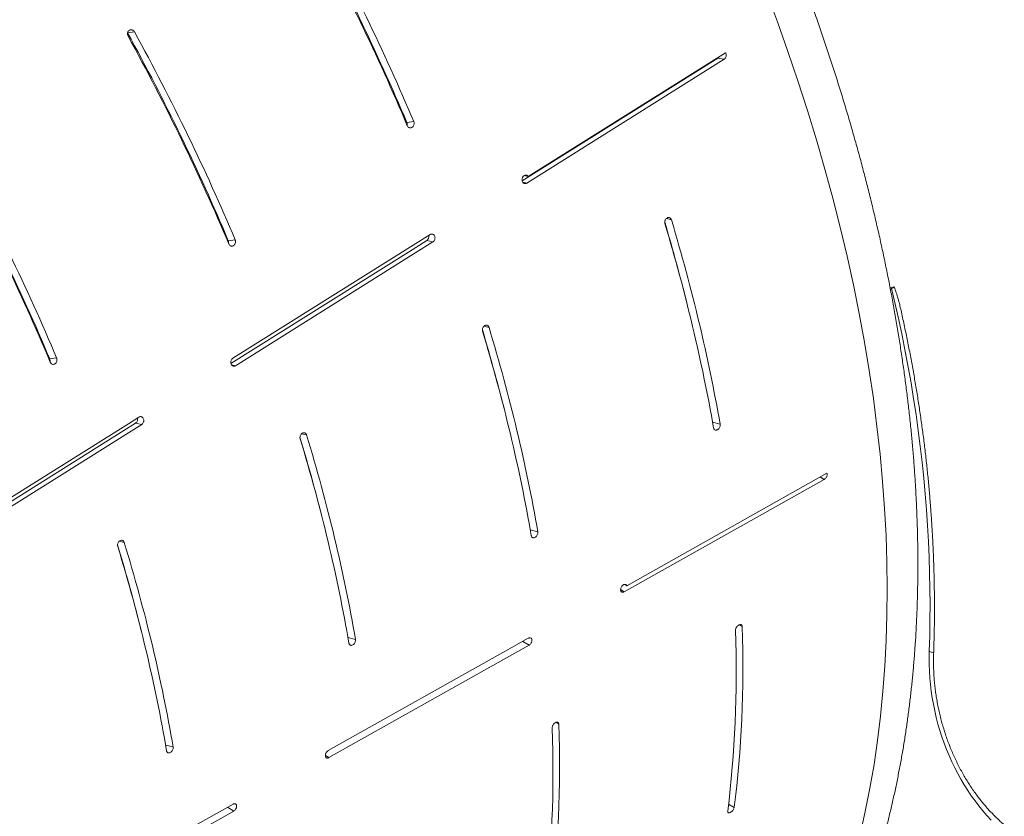
# Model space of a CAD drawing. Units: inches. Extents: x -1211 to 855, y 73 to 690.
# Drawn here: x -1082 to -1025, y 388 to 435 of the extents above; entities that cross this region are included whole.
import ezdxf

# ---------------------------------------------------------------- set-up
doc = ezdxf.new("R2010")
doc.units = ezdxf.units.IN
doc.header["$MEASUREMENT"] = 0

msp = doc.modelspace()

# ---------------------------------------------------------------- linework, layer by layer
at = {"color": 7, "linetype": 'Continuous', "lineweight": 15}
for p, q in [((-1076.015, 433.8), (-1075.61, 433.859)), ((-1040.906, 432.631), (-1052.492, 425.364)), ((-1052.848, 425.113), (-1041.353, 432.322)), ((-1052.575, 424.979), (-1040.989, 432.246)), ((-1041.353, 432.322), (-1040.989, 432.246)), ((-1059.62, 428.537), (-1059.215, 428.595)), ((-1052.813, 425.029), (-1052.575, 424.979)), ((-1052.732, 425.414), (-1052.492, 425.364)), ((-1044.379, 422.895), (-1044.084, 422.823)), ((-1070.102, 421.593), (-1069.698, 421.651)), ((-1058.452, 421.598), (-1058.087, 421.521)), ((-1031.004, 418.88), (-1031.243, 418.821)), ((-1031.156, 418.78), (-1031.227, 418.738)), ((-1055.09, 416.578), (-1054.792, 416.504)), ((-1080.585, 414.649), (-1080.18, 414.707)), ((-1069.91, 414.304), (-1069.673, 414.254)), ((-1075.55, 410.873), (-1075.186, 410.797)), ((-1041.665, 410.928), (-1041.223, 410.819)), ((-1065.799, 410.26), (-1065.5, 410.186)), ((-1046.854, 400.977), (-1035.108, 407.576)), ((-1034.951, 407.933), (-1046.698, 401.334)), ((-1035.339, 407.714), (-1035.108, 407.576)), ((-1052.37, 404.609), (-1051.929, 404.5)), ((-1076.505, 403.942), (-1076.208, 403.868)), ((-1046.823, 401.409), (-1046.698, 401.334)), ((-1047.064, 401.103), (-1046.854, 400.977)), ((-1040.107, 399.036), (-1039.928, 398.933)), ((-1063.075, 398.29), (-1062.634, 398.182)), ((-1052.817, 398.061), (-1052.443, 397.837)), ((-1050.876, 393.303), (-1050.694, 393.198)), ((-1073.78, 391.972), (-1073.34, 391.863)), ((-1064.401, 391.365), (-1064.19, 391.238)), ((-1040.732, 388.5), (-1040.397, 388.308)), ((-1070.152, 388.322), (-1069.779, 388.098))]:
    msp.add_line(p, q, dxfattribs=at)
at = {"color": 7, "linetype": 'Continuous', "lineweight": 15, "flags": 128}
for points in [[(-1033.006, 386.717), (-1032.702, 388.065), (-1032.43, 389.435), (-1032.19, 390.829), (-1031.983, 392.244), (-1031.807, 393.681), (-1031.664, 395.138), (-1031.553, 396.615), (-1031.474, 398.111), (-1031.428, 399.626), (-1031.415, 401.159), (-1031.434, 402.709), (-1031.485, 404.276), (-1031.569, 405.858), (-1031.685, 407.455), (-1031.834, 409.067), (-1032.015, 410.692), (-1032.228, 412.33), (-1032.473, 413.98), (-1032.75, 415.642), (-1033.059, 417.314), (-1033.4, 418.995), (-1033.772, 420.686), (-1034.176, 422.385), (-1034.611, 424.092), (-1035.077, 425.805), (-1035.573, 427.524), (-1036.101, 429.248), (-1036.658, 430.977), (-1037.246, 432.709), (-1037.864, 434.444), (-1038.511, 436.181)], [(-1069.948, 414.387), (-1059.517, 420.93), (-1058.452, 421.598)], [(-1058.247, 421.959), (-1059.248, 421.331), (-1069.833, 414.692)], [(-1069.673, 414.254), (-1059.088, 420.894), (-1058.087, 421.521)], [(-1028.948, 397.481), (-1028.921, 398.397), (-1028.905, 399.315), (-1028.9, 400.236), (-1028.907, 401.159), (-1028.925, 402.083), (-1028.954, 403.01), (-1028.995, 403.937), (-1029.046, 404.866), (-1029.109, 405.796), (-1029.183, 406.726), (-1029.269, 407.657), (-1029.365, 408.588), (-1029.473, 409.519), (-1029.592, 410.45), (-1029.722, 411.381), (-1029.863, 412.31), (-1030.015, 413.239), (-1030.178, 414.167), (-1030.351, 415.093), (-1030.536, 416.018), (-1030.732, 416.941), (-1030.938, 417.861), (-1031.156, 418.78)], [(-1075.345, 411.234), (-1075.959, 410.849), (-1086.931, 403.967)], [(-1087.046, 403.663), (-1076.229, 410.448), (-1075.55, 410.873)], [(-1086.772, 403.53), (-1075.8, 410.412), (-1075.186, 410.797)], [(-1052.488, 398.246), (-1053.502, 397.676), (-1064.234, 391.647)], [(-1064.19, 391.238), (-1053.458, 397.267), (-1052.443, 397.837)], [(-1025.311, 387.571), (-1025.558, 387.836), (-1025.798, 388.112), (-1026.032, 388.398), (-1026.259, 388.693), (-1026.478, 388.998), (-1026.69, 389.311), (-1026.893, 389.633), (-1027.089, 389.963), (-1027.275, 390.3), (-1027.454, 390.645), (-1027.623, 390.996), (-1027.782, 391.353), (-1027.933, 391.715), (-1028.074, 392.083), (-1028.204, 392.455), (-1028.325, 392.832), (-1028.436, 393.212), (-1028.536, 393.595), (-1028.626, 393.981), (-1028.705, 394.369), (-1028.774, 394.758), (-1028.832, 395.148), (-1028.878, 395.539), (-1028.914, 395.93), (-1028.939, 396.32), (-1028.953, 396.709), (-1028.956, 397.096), (-1028.948, 397.481)], [(-1028.948, 397.481), (-1028.872, 397.46), (-1028.808, 397.437), (-1028.756, 397.412), (-1028.719, 397.386), (-1028.696, 397.36), (-1028.688, 397.334), (-1028.688, 397.332)], [(-1069.823, 388.507), (-1070.446, 388.158), (-1081.569, 381.908)], [(-1081.525, 381.5), (-1070.401, 387.749), (-1069.779, 388.098)]]:
    msp.add_lwpolyline(points, dxfattribs=at)
at = {"color": 7, "linetype": 'Continuous', "lineweight": 15}
for centre, major_axis, ratio, start_param, end_param in [((-1118.515, 426.659), (-52.66, 70.581), 0.594058, 4.319512, 4.478661), ((-1118.837, 426.418), (-52.99, 71.023), 0.594058, 4.320022, 4.478177), ((-1118.515, 426.659), (-53.039, 71.088), 0.594058, 4.320086, 4.478095), ((-1127.532, 419.904), (-51.297, 68.753), 0.594058, 4.317646, 4.481035), ((-1127.854, 419.663), (-51.626, 69.195), 0.594058, 4.318181, 4.480523), ((-1127.532, 419.904), (-51.675, 69.261), 0.594058, 4.318248, 4.480437), ((-1136.548, 413.149), (-49.933, 66.925), 0.594058, 4.315678, 4.483539), ((-1136.87, 412.908), (-50.263, 67.368), 0.594058, 4.31624, 4.482996), ((-1136.548, 413.149), (-50.311, 67.433), 0.594058, 4.316311, 4.482906), ((-1109.494, 433.414), (-54.045, 72.393), 0.594425, 4.093853, 4.158767), ((-1109.816, 433.173), (-54.375, 72.835), 0.594425, 4.00744, 4.16162), ((-1109.494, 433.414), (-54.424, 72.901), 0.594425, 4.007501, 4.161542), ((-1118.51, 426.659), (-52.68, 70.566), 0.594425, 4.09415, 4.160994), ((-1118.832, 426.418), (-53.011, 71.008), 0.594425, 4.005692, 4.163847), ((-1118.51, 426.659), (-53.059, 71.073), 0.594425, 4.005756, 4.163766), ((-1127.527, 419.904), (-51.316, 68.738), 0.594425, 4.094472, 4.163309), ((-1127.849, 419.663), (-51.646, 69.181), 0.594425, 4.003851, 4.166193), ((-1127.527, 419.904), (-51.695, 69.246), 0.594425, 4.003919, 4.166107), ((-1136.544, 413.149), (-49.952, 66.911), 0.594425, 4.094815, 4.165667), ((-1136.866, 412.907), (-50.282, 67.353), 0.594425, 4.00191, 4.168667), ((-1136.544, 413.149), (-50.331, 67.418), 0.594425, 4.001981, 4.168576), ((-1109.488, 433.412), (-54.456, 72.876), 0.594717, 3.693075, 3.847116), ((-1109.81, 433.17), (-54.408, 72.811), 0.594717, 3.693014, 3.847194), ((-1118.505, 426.657), (-53.091, 71.049), 0.594717, 3.69133, 3.84934), ((-1118.827, 426.415), (-53.042, 70.984), 0.594717, 3.691266, 3.849421)]:
    msp.add_ellipse(centre, major_axis=major_axis, ratio=ratio, start_param=start_param, end_param=end_param, dxfattribs=at)
for points, knots in [([(-1030.093, 411.208), (-1030.111, 411.364), (-1030.16, 411.817), (-1030.25, 412.569), (-1030.365, 413.464), (-1030.49, 414.363), (-1030.624, 415.265), (-1030.768, 416.17), (-1030.922, 417.078), (-1031.084, 417.989), (-1031.257, 418.903), (-1031.438, 419.82), (-1031.629, 420.739), (-1031.83, 421.661), (-1032.04, 422.585), (-1032.258, 423.511), (-1032.487, 424.439), (-1032.724, 425.369), (-1032.971, 426.301), (-1033.226, 427.235), (-1033.491, 428.17), (-1033.765, 429.107), (-1034.048, 430.045), (-1034.34, 430.984), (-1034.641, 431.924), (-1034.95, 432.866), (-1035.269, 433.808), (-1035.596, 434.751), (-1035.932, 435.694), (-1036.277, 436.638), (-1036.631, 437.582), (-1036.993, 438.526), (-1037.363, 439.471), (-1037.743, 440.415), (-1038.13, 441.36), (-1038.526, 442.304), (-1038.931, 443.247), (-1039.343, 444.19), (-1039.764, 445.133), (-1040.193, 446.075), (-1040.631, 447.015), (-1041.076, 447.955), (-1041.529, 448.894), (-1041.99, 449.831), (-1042.46, 450.767), (-1042.937, 451.701), (-1043.421, 452.634), (-1043.914, 453.565), (-1044.414, 454.494), (-1044.921, 455.422), (-1045.436, 456.347), (-1045.959, 457.269), (-1046.488, 458.19), (-1047.026, 459.108), (-1047.57, 460.023), (-1048.121, 460.936), (-1048.68, 461.845), (-1049.245, 462.752), (-1049.818, 463.656), (-1050.397, 464.556), (-1050.983, 465.453), (-1051.575, 466.347), (-1052.175, 467.237), (-1052.78, 468.123), (-1053.392, 469.006), (-1054.011, 469.885), (-1054.636, 470.759), (-1055.267, 471.63), (-1055.904, 472.496), (-1056.547, 473.358), (-1057.196, 474.216), (-1057.851, 475.068), (-1058.512, 475.917), (-1059.178, 476.76), (-1059.85, 477.598), (-1060.528, 478.431), (-1061.21, 479.26), (-1061.899, 480.082), (-1062.592, 480.9), (-1063.291, 481.712), (-1063.994, 482.518), (-1064.703, 483.319), (-1065.416, 484.114), (-1066.134, 484.903), (-1066.857, 485.686), (-1067.585, 486.462), (-1068.317, 487.233), (-1069.053, 487.997), (-1069.794, 488.755), (-1070.539, 489.506), (-1071.288, 490.251), (-1072.04, 490.989), (-1072.797, 491.72), (-1073.558, 492.444), (-1074.322, 493.162), (-1075.09, 493.872), (-1075.862, 494.574), (-1076.637, 495.27), (-1077.415, 495.958), (-1078.196, 496.639), (-1078.981, 497.312), (-1079.768, 497.977), (-1080.558, 498.635), (-1081.352, 499.284), (-1082.147, 499.926), (-1082.946, 500.56), (-1083.747, 501.186), (-1084.55, 501.803), (-1085.356, 502.412), (-1086.115, 502.978), (-1086.607, 503.337), (-1086.829, 503.498)], [0, 0, 0, 0, 0.004878, 0.014123, 0.023368, 0.032612, 0.041856, 0.051099, 0.060343, 0.069586, 0.078828, 0.088071, 0.097313, 0.106554, 0.115795, 0.125035, 0.134275, 0.143515, 0.152754, 0.161992, 0.17123, 0.180468, 0.189705, 0.198941, 0.208177, 0.217412, 0.226647, 0.235881, 0.245115, 0.254348, 0.263581, 0.272813, 0.282045, 0.291276, 0.300507, 0.309738, 0.318968, 0.328197, 0.337426, 0.346655, 0.355883, 0.365111, 0.374338, 0.383565, 0.392792, 0.402018, 0.411244, 0.42047, 0.429695, 0.43892, 0.448145, 0.457369, 0.466593, 0.475817, 0.485041, 0.494265, 0.503488, 0.512711, 0.521934, 0.531157, 0.54038, 0.549602, 0.558825, 0.568047, 0.577269, 0.586491, 0.595713, 0.604935, 0.614157, 0.623379, 0.632601, 0.641824, 0.651046, 0.660268, 0.66949, 0.678712, 0.687934, 0.697157, 0.706379, 0.715602, 0.724825, 0.734048, 0.743271, 0.752494, 0.761718, 0.770941, 0.780165, 0.78939, 0.798614, 0.807839, 0.817064, 0.826289, 0.835515, 0.844741, 0.853967, 0.863194, 0.872421, 0.881648, 0.890876, 0.900104, 0.909333, 0.918562, 0.927791, 0.937021, 0.946252, 0.955483, 0.964714, 0.973946, 0.983178, 0.992411, 1, 1, 1, 1]), ([(-1075.61, 433.859), (-1075.614, 433.865), (-1075.632, 433.896), (-1075.674, 433.941), (-1075.743, 433.978), (-1075.819, 433.988), (-1075.893, 433.969), (-1075.956, 433.923), (-1076.001, 433.855), (-1076.022, 433.773), (-1076.017, 433.689), (-1075.998, 433.635), (-1075.985, 433.611), (-1075.984, 433.611)], [0, 0, 0, 0, 0.030547, 0.135998, 0.242978, 0.35168, 0.46154, 0.571442, 0.680231, 0.787291, 0.892819, 0.997652, 1, 1, 1, 1]), ([(-1040.989, 432.246), (-1040.976, 432.255), (-1040.943, 432.279), (-1040.9, 432.337), (-1040.87, 432.416), (-1040.862, 432.5), (-1040.875, 432.575), (-1040.897, 432.614), (-1040.906, 432.631)], [0, 0, 0, 0, 0.1162803, 0.3021648, 0.4880549, 0.6739399, 0.8598316, 1, 1, 1, 1]), ([(-1041.353, 432.322), (-1041.34, 432.331), (-1041.314, 432.35), (-1041.294, 432.379), (-1041.284, 432.394)], [0, 0, 0, 0, 0.485989, 1, 1, 1, 1]), ([(-1059.605, 428.382), (-1059.602, 428.394), (-1059.594, 428.435), (-1059.602, 428.489), (-1059.616, 428.526), (-1059.62, 428.537)], [0, 0, 0, 0, 0.232382, 0.768483, 1, 1, 1, 1]), ([(-1059.59, 428.347), (-1059.585, 428.338), (-1059.57, 428.305), (-1059.531, 428.258), (-1059.468, 428.223), (-1059.399, 428.215), (-1059.329, 428.235), (-1059.275, 428.276), (-1059.232, 428.332), (-1059.201, 428.401), (-1059.19, 428.488), (-1059.199, 428.554), (-1059.212, 428.587), (-1059.215, 428.595)], [0, 0, 0, 0, 0.040713, 0.146736, 0.2517, 0.356618, 0.462515, 0.570033, 0.638366, 0.747996, 0.857653, 0.966489, 1, 1, 1, 1]), ([(-1052.492, 425.364), (-1052.501, 425.375), (-1052.524, 425.405), (-1052.574, 425.438), (-1052.642, 425.45), (-1052.711, 425.434), (-1052.774, 425.39), (-1052.823, 425.325), (-1052.853, 425.246), (-1052.861, 425.161), (-1052.846, 425.08), (-1052.809, 425.013), (-1052.754, 424.966), (-1052.689, 424.946), (-1052.626, 424.952), (-1052.59, 424.971), (-1052.575, 424.979)], [0, 0, 0, 0, 0.042537, 0.117999, 0.193463, 0.268929, 0.34439, 0.419856, 0.49532, 0.570782, 0.646248, 0.721711, 0.797172, 0.872634, 0.9481, 1, 1, 1, 1]), ([(-1044.084, 422.823), (-1044.092, 422.843), (-1044.109, 422.886), (-1044.157, 422.933), (-1044.218, 422.958), (-1044.288, 422.955), (-1044.356, 422.923), (-1044.415, 422.867), (-1044.457, 422.793), (-1044.479, 422.71), (-1044.478, 422.643), (-1044.469, 422.608), (-1044.466, 422.597)], [0, 0, 0, 0, 0.092279, 0.198466, 0.306343, 0.415704, 0.525664, 0.635047, 0.74294, 0.849148, 0.954224, 1, 1, 1, 1]), ([(-1070.087, 421.438), (-1070.084, 421.456), (-1070.077, 421.502), (-1070.088, 421.555), (-1070.1, 421.587), (-1070.102, 421.593)], [0, 0, 0, 0, 0.332413, 0.869009, 1, 1, 1, 1]), ([(-1070.072, 421.403), (-1070.063, 421.385), (-1070.042, 421.344), (-1069.991, 421.298), (-1069.925, 421.273), (-1069.855, 421.275), (-1069.788, 421.305), (-1069.73, 421.361), (-1069.69, 421.436), (-1069.673, 421.522), (-1069.678, 421.597), (-1069.693, 421.637), (-1069.698, 421.651)], [0, 0, 0, 0, 0.080713, 0.18627, 0.291084, 0.396232, 0.502657, 0.610787, 0.720337, 0.830345, 0.939604, 1, 1, 1, 1]), ([(-1058.452, 421.598), (-1058.435, 421.611), (-1058.397, 421.639), (-1058.36, 421.697), (-1058.335, 421.766), (-1058.324, 421.834), (-1058.333, 421.881), (-1058.337, 421.902)], [0, 0, 0, 0, 0.199416, 0.434647, 0.581885, 0.817121, 1, 1, 1, 1]), ([(-1058.087, 421.521), (-1058.08, 421.526), (-1058.053, 421.545), (-1058.011, 421.592), (-1057.979, 421.659), (-1057.963, 421.731), (-1057.963, 421.805), (-1057.986, 421.882), (-1058.03, 421.943), (-1058.089, 421.982), (-1058.157, 421.992), (-1058.211, 421.979), (-1058.24, 421.963), (-1058.247, 421.959)], [0, 0, 0, 0, 0.036974, 0.14431, 0.251645, 0.318824, 0.426158, 0.533491, 0.640826, 0.748159, 0.855494, 0.962827, 1, 1, 1, 1]), ([(-1031.156, 418.78), (-1031.126, 418.798), (-1031.064, 418.835), (-1031.024, 418.865), (-1031.004, 418.88)], [0, 0, 0, 0, 0.491097, 1, 1, 1, 1]), ([(-1031.004, 418.88), (-1030.963, 418.765), (-1030.882, 418.534), (-1030.776, 418.186), (-1030.699, 417.929), (-1030.672, 417.79), (-1030.667, 417.767)], [0, 0, 0, 0, 0.3115703, 0.6230977, 0.9386302, 1, 1, 1, 1]), ([(-1028.688, 397.332), (-1028.683, 397.48), (-1028.669, 397.909), (-1028.652, 398.621), (-1028.641, 399.467), (-1028.639, 400.315), (-1028.647, 401.165), (-1028.665, 402.017), (-1028.691, 402.87), (-1028.728, 403.724), (-1028.774, 404.579), (-1028.829, 405.434), (-1028.893, 406.291), (-1028.967, 407.147), (-1029.051, 408.004), (-1029.143, 408.861), (-1029.245, 409.718), (-1029.357, 410.575), (-1029.478, 411.431), (-1029.607, 412.287), (-1029.747, 413.142), (-1029.895, 413.996), (-1030.053, 414.849), (-1030.22, 415.7), (-1030.396, 416.55), (-1030.545, 417.239), (-1030.638, 417.644), (-1030.667, 417.767)], [0, 0, 0, 0, 0.022024, 0.063756, 0.105488, 0.14722, 0.188952, 0.230684, 0.272415, 0.314146, 0.355877, 0.397608, 0.439338, 0.481068, 0.522798, 0.564528, 0.606258, 0.647987, 0.689716, 0.731445, 0.773174, 0.814903, 0.856632, 0.89836, 0.940089, 0.981818, 1, 1, 1, 1]), ([(-1054.792, 416.504), (-1054.795, 416.513), (-1054.806, 416.545), (-1054.838, 416.592), (-1054.894, 416.63), (-1054.96, 416.642), (-1055.03, 416.624), (-1055.095, 416.58), (-1055.146, 416.514), (-1055.178, 416.434), (-1055.19, 416.352), (-1055.179, 416.303), (-1055.174, 416.279)], [0, 0, 0, 0, 0.038883, 0.144404, 0.251459, 0.360207, 0.470057, 0.579891, 0.68859, 0.795572, 0.901064, 1, 1, 1, 1]), ([(-1080.568, 414.49), (-1080.565, 414.519), (-1080.56, 414.574), (-1080.577, 414.625), (-1080.585, 414.649)], [0, 0, 0, 0, 0.52236, 1, 1, 1, 1]), ([(-1080.555, 414.459), (-1080.553, 414.454), (-1080.54, 414.425), (-1080.506, 414.379), (-1080.445, 414.339), (-1080.376, 414.326), (-1080.307, 414.341), (-1080.251, 414.378), (-1080.205, 414.431), (-1080.171, 414.498), (-1080.155, 414.584), (-1080.162, 414.657), (-1080.176, 414.695), (-1080.18, 414.707)], [0, 0, 0, 0, 0.022166, 0.128526, 0.233614, 0.338402, 0.443965, 0.551082, 0.618788, 0.728621, 0.838474, 0.947675, 1, 1, 1, 1]), ([(-1069.833, 414.692), (-1069.835, 414.69), (-1069.858, 414.675), (-1069.899, 414.636), (-1069.939, 414.563), (-1069.958, 414.48), (-1069.955, 414.396), (-1069.928, 414.32), (-1069.882, 414.262), (-1069.821, 414.228), (-1069.753, 414.221), (-1069.702, 414.237), (-1069.677, 414.252), (-1069.673, 414.254)], [0, 0, 0, 0, 0.012909, 0.120282, 0.227654, 0.335027, 0.442399, 0.54977, 0.657141, 0.764512, 0.871886, 0.979253, 1, 1, 1, 1]), ([(-1075.55, 410.873), (-1075.533, 410.886), (-1075.497, 410.913), (-1075.459, 410.97), (-1075.433, 411.039), (-1075.422, 411.108), (-1075.431, 411.156), (-1075.435, 411.178)], [0, 0, 0, 0, 0.1924645, 0.4276718, 0.5748746, 0.8100797, 1, 1, 1, 1]), ([(-1075.186, 410.797), (-1075.178, 410.802), (-1075.149, 410.822), (-1075.107, 410.871), (-1075.076, 410.938), (-1075.061, 411.011), (-1075.062, 411.085), (-1075.086, 411.161), (-1075.131, 411.221), (-1075.191, 411.258), (-1075.259, 411.268), (-1075.312, 411.254), (-1075.339, 411.238), (-1075.345, 411.234)], [0, 0, 0, 0, 0.042658, 0.149992, 0.257322, 0.324508, 0.43184, 0.539174, 0.646506, 0.753842, 0.861176, 0.968512, 1, 1, 1, 1]), ([(-1052.069, 361.233), (-1051.991, 361.267), (-1051.711, 361.391), (-1051.237, 361.616), (-1050.645, 361.906), (-1050.061, 362.207), (-1049.483, 362.518), (-1048.912, 362.839), (-1048.349, 363.171), (-1047.793, 363.513), (-1047.243, 363.865), (-1046.702, 364.227), (-1046.167, 364.6), (-1045.64, 364.982), (-1045.12, 365.374), (-1044.608, 365.776), (-1044.103, 366.188), (-1043.606, 366.61), (-1043.117, 367.041), (-1042.636, 367.482), (-1042.162, 367.933), (-1041.696, 368.394), (-1041.239, 368.864), (-1040.789, 369.343), (-1040.347, 369.832), (-1039.914, 370.33), (-1039.488, 370.838), (-1039.071, 371.355), (-1038.662, 371.881), (-1038.262, 372.416), (-1037.869, 372.96), (-1037.486, 373.513), (-1037.111, 374.076), (-1036.744, 374.647), (-1036.386, 375.227), (-1036.037, 375.815), (-1035.697, 376.412), (-1035.365, 377.018), (-1035.042, 377.632), (-1034.728, 378.255), (-1034.423, 378.886), (-1034.127, 379.526), (-1033.841, 380.173), (-1033.563, 380.829), (-1033.294, 381.492), (-1033.035, 382.164), (-1032.785, 382.843), (-1032.544, 383.53), (-1032.312, 384.224), (-1032.09, 384.926), (-1031.877, 385.636), (-1031.673, 386.352), (-1031.479, 387.076), (-1031.295, 387.807), (-1031.12, 388.545), (-1030.954, 389.29), (-1030.798, 390.042), (-1030.652, 390.8), (-1030.515, 391.565), (-1030.388, 392.336), (-1030.27, 393.114), (-1030.162, 393.898), (-1030.064, 394.688), (-1029.976, 395.484), (-1029.897, 396.286), (-1029.827, 397.093), (-1029.768, 397.906), (-1029.718, 398.725), (-1029.678, 399.55), (-1029.648, 400.379), (-1029.627, 401.214), (-1029.616, 402.054), (-1029.615, 402.898), (-1029.623, 403.748), (-1029.641, 404.602), (-1029.669, 405.461), (-1029.707, 406.325), (-1029.754, 407.193), (-1029.811, 408.065), (-1029.877, 408.941), (-1029.953, 409.821), (-1030.026, 410.577), (-1030.076, 411.041), (-1030.093, 411.208)], [0, 0, 0, 0, 0.004783, 0.017191, 0.029594, 0.041991, 0.054384, 0.066772, 0.079157, 0.091538, 0.103917, 0.116293, 0.128667, 0.141041, 0.153413, 0.165785, 0.178158, 0.190531, 0.202906, 0.215282, 0.227661, 0.240042, 0.252428, 0.264816, 0.27721, 0.289608, 0.302011, 0.314419, 0.326834, 0.339254, 0.351681, 0.364115, 0.376555, 0.389003, 0.401458, 0.413919, 0.426389, 0.438866, 0.45135, 0.463841, 0.47634, 0.488846, 0.50136, 0.51388, 0.526407, 0.538941, 0.551482, 0.564029, 0.576582, 0.589142, 0.601707, 0.614277, 0.626853, 0.639434, 0.652019, 0.66461, 0.677204, 0.689803, 0.702405, 0.715011, 0.72762, 0.740233, 0.752848, 0.765466, 0.778086, 0.790709, 0.803334, 0.81596, 0.828589, 0.841219, 0.85385, 0.866482, 0.879116, 0.89175, 0.904385, 0.917021, 0.929657, 0.942294, 0.954931, 0.967568, 0.980206, 0.992843, 1, 1, 1, 1]), ([(-1041.606, 410.593), (-1041.605, 410.588), (-1041.599, 410.559), (-1041.577, 410.514), (-1041.531, 410.476), (-1041.473, 410.463), (-1041.408, 410.476), (-1041.351, 410.511), (-1041.3, 410.561), (-1041.256, 410.624), (-1041.225, 410.705), (-1041.217, 410.773), (-1041.222, 410.808), (-1041.223, 410.819)], [0, 0, 0, 0, 0.026034, 0.132233, 0.237288, 0.34218, 0.447948, 0.555274, 0.623294, 0.732986, 0.842699, 0.951686, 1, 1, 1, 1]), ([(-1065.5, 410.186), (-1065.502, 410.193), (-1065.512, 410.224), (-1065.542, 410.27), (-1065.597, 410.31), (-1065.663, 410.324), (-1065.733, 410.309), (-1065.799, 410.266), (-1065.851, 410.201), (-1065.885, 410.123), (-1065.897, 410.039), (-1065.89, 409.986), (-1065.882, 409.961), (-1065.882, 409.961)], [0, 0, 0, 0, 0.030548, 0.135998, 0.242976, 0.351678, 0.461541, 0.57144, 0.680228, 0.78729, 0.892815, 0.997648, 1, 1, 1, 1]), ([(-1035.108, 407.576), (-1035.095, 407.584), (-1035.06, 407.606), (-1035.01, 407.659), (-1034.966, 407.732), (-1034.941, 407.811), (-1034.936, 407.881), (-1034.947, 407.917), (-1034.951, 407.933)], [0, 0, 0, 0, 0.116275, 0.302163, 0.488053, 0.67394, 0.859829, 1, 1, 1, 1]), ([(-1052.311, 404.275), (-1052.309, 404.266), (-1052.302, 404.234), (-1052.277, 404.189), (-1052.229, 404.154), (-1052.17, 404.144), (-1052.104, 404.162), (-1052.048, 404.199), (-1051.998, 404.251), (-1051.956, 404.316), (-1051.928, 404.398), (-1051.923, 404.461), (-1051.928, 404.493), (-1051.929, 404.5)], [0, 0, 0, 0, 0.0407101, 0.1467346, 0.2516964, 0.3566142, 0.4625157, 0.5700313, 0.6383676, 0.7479939, 0.8576513, 0.966488, 1, 1, 1, 1]), ([(-1076.208, 403.868), (-1076.214, 403.884), (-1076.229, 403.923), (-1076.27, 403.971), (-1076.331, 404.001), (-1076.399, 404.003), (-1076.469, 403.977), (-1076.53, 403.925), (-1076.576, 403.854), (-1076.601, 403.772), (-1076.604, 403.699), (-1076.594, 403.658), (-1076.591, 403.643)], [0, 0, 0, 0, 0.070872, 0.177297, 0.285003, 0.394303, 0.504351, 0.613903, 0.721971, 0.828273, 0.933327, 1, 1, 1, 1]), ([(-1046.698, 401.334), (-1046.702, 401.344), (-1046.716, 401.373), (-1046.753, 401.404), (-1046.81, 401.416), (-1046.874, 401.402), (-1046.939, 401.362), (-1046.996, 401.303), (-1047.04, 401.229), (-1047.065, 401.15), (-1047.069, 401.075), (-1047.052, 401.012), (-1047.014, 400.967), (-1046.961, 400.948), (-1046.905, 400.952), (-1046.869, 400.97), (-1046.854, 400.977)], [0, 0, 0, 0, 0.042538, 0.118002, 0.193466, 0.268927, 0.344392, 0.419853, 0.495317, 0.570782, 0.646245, 0.721709, 0.797173, 0.872636, 0.948097, 1, 1, 1, 1]), ([(-1039.928, 398.933), (-1039.931, 398.952), (-1039.935, 398.991), (-1039.966, 399.034), (-1040.014, 399.056), (-1040.075, 399.054), (-1040.142, 399.025), (-1040.206, 398.974), (-1040.26, 398.906), (-1040.298, 398.831), (-1040.313, 398.77), (-1040.313, 398.738), (-1040.313, 398.728)], [0, 0, 0, 0, 0.092278, 0.198464, 0.306343, 0.415701, 0.525659, 0.635044, 0.742939, 0.849144, 0.954221, 1, 1, 1, 1]), ([(-1063.016, 397.956), (-1063.012, 397.939), (-1063.002, 397.899), (-1062.967, 397.854), (-1062.914, 397.828), (-1062.851, 397.829), (-1062.785, 397.856), (-1062.723, 397.907), (-1062.672, 397.977), (-1062.639, 398.058), (-1062.628, 398.129), (-1062.632, 398.168), (-1062.634, 398.182)], [0, 0, 0, 0, 0.08071, 0.18627, 0.291088, 0.396232, 0.502659, 0.610794, 0.720339, 0.830348, 0.939605, 1, 1, 1, 1]), ([(-1052.443, 397.837), (-1052.436, 397.841), (-1052.408, 397.859), (-1052.361, 397.902), (-1052.318, 397.963), (-1052.288, 398.03), (-1052.272, 398.099), (-1052.276, 398.171), (-1052.3, 398.229), (-1052.344, 398.265), (-1052.401, 398.276), (-1052.451, 398.265), (-1052.48, 398.25), (-1052.488, 398.246)], [0, 0, 0, 0, 0.03698, 0.144313, 0.251642, 0.318827, 0.42616, 0.533493, 0.640826, 0.748161, 0.855494, 0.962827, 1, 1, 1, 1]), ([(-1024.54, 387.289), (-1024.58, 387.324), (-1024.697, 387.424), (-1024.889, 387.598), (-1025.113, 387.815), (-1025.333, 388.042), (-1025.548, 388.277), (-1025.758, 388.522), (-1025.963, 388.774), (-1026.162, 389.035), (-1026.355, 389.304), (-1026.542, 389.581), (-1026.722, 389.864), (-1026.896, 390.155), (-1027.063, 390.452), (-1027.223, 390.755), (-1027.375, 391.064), (-1027.52, 391.378), (-1027.658, 391.698), (-1027.787, 392.021), (-1027.908, 392.35), (-1028.022, 392.681), (-1028.126, 393.017), (-1028.223, 393.355), (-1028.31, 393.695), (-1028.389, 394.038), (-1028.459, 394.383), (-1028.521, 394.728), (-1028.573, 395.075), (-1028.616, 395.421), (-1028.65, 395.768), (-1028.675, 396.114), (-1028.691, 396.459), (-1028.698, 396.802), (-1028.696, 397.093), (-1028.69, 397.269), (-1028.688, 397.332)], [0, 0, 0, 0, 0.0155934, 0.0458516, 0.0761053, 0.1063495, 0.1365866, 0.1668191, 0.1970485, 0.2272765, 0.2575037, 0.2877316, 0.3179607, 0.3481918, 0.3784248, 0.40866, 0.4388983, 0.4691386, 0.4993817, 0.5296268, 0.5598735, 0.5901222, 0.6203715, 0.650622, 0.6808722, 0.7111221, 0.7413711, 0.7716185, 0.8018639, 0.8321065, 0.8623465, 0.8925832, 0.9228158, 0.953045, 0.9832698, 1, 1, 1, 1]), ([(-1050.694, 393.198), (-1050.695, 393.206), (-1050.697, 393.236), (-1050.714, 393.279), (-1050.754, 393.313), (-1050.809, 393.324), (-1050.874, 393.308), (-1050.94, 393.268), (-1051, 393.207), (-1051.046, 393.135), (-1051.075, 393.06), (-1051.077, 393.015), (-1051.079, 392.994)], [0, 0, 0, 0, 0.038883, 0.144405, 0.251457, 0.360209, 0.470062, 0.579893, 0.688593, 0.795576, 0.901065, 1, 1, 1, 1]), ([(-1073.722, 391.637), (-1073.721, 391.632), (-1073.716, 391.604), (-1073.696, 391.56), (-1073.65, 391.521), (-1073.592, 391.507), (-1073.527, 391.52), (-1073.471, 391.553), (-1073.419, 391.602), (-1073.375, 391.665), (-1073.343, 391.746), (-1073.334, 391.815), (-1073.338, 391.851), (-1073.34, 391.863)], [0, 0, 0, 0, 0.022166, 0.128523, 0.233613, 0.338402, 0.443962, 0.551081, 0.618786, 0.728619, 0.838475, 0.947675, 1, 1, 1, 1]), ([(-1064.234, 391.647), (-1064.237, 391.646), (-1064.26, 391.632), (-1064.304, 391.596), (-1064.355, 391.529), (-1064.391, 391.452), (-1064.406, 391.373), (-1064.399, 391.303), (-1064.371, 391.248), (-1064.325, 391.216), (-1064.267, 391.209), (-1064.219, 391.222), (-1064.194, 391.236), (-1064.19, 391.238)], [0, 0, 0, 0, 0.012916, 0.120285, 0.227656, 0.335027, 0.442399, 0.549769, 0.657141, 0.764509, 0.871881, 0.979251, 1, 1, 1, 1]), ([(-1069.779, 388.098), (-1069.77, 388.104), (-1069.741, 388.121), (-1069.693, 388.167), (-1069.652, 388.228), (-1069.622, 388.296), (-1069.607, 388.364), (-1069.612, 388.436), (-1069.638, 388.492), (-1069.682, 388.528), (-1069.74, 388.537), (-1069.789, 388.525), (-1069.817, 388.511), (-1069.823, 388.507)], [0, 0, 0, 0, 0.042658, 0.14999, 0.257327, 0.324511, 0.431844, 0.539178, 0.64651, 0.753849, 0.86118, 0.968507, 1, 1, 1, 1]), ([(-1040.781, 388.103), (-1040.781, 388.098), (-1040.784, 388.074), (-1040.777, 388.036), (-1040.748, 388.004), (-1040.701, 387.994), (-1040.642, 388.007), (-1040.585, 388.039), (-1040.528, 388.083), (-1040.475, 388.138), (-1040.428, 388.21), (-1040.403, 388.268), (-1040.398, 388.299), (-1040.397, 388.308)], [0, 0, 0, 0, 0.0260332, 0.132235, 0.2372884, 0.342181, 0.4479436, 0.5552735, 0.6232945, 0.7329878, 0.8426999, 0.9516861, 1, 1, 1, 1])]:
    msp.add_open_spline(points, degree=3, knots=knots, dxfattribs=at)

doc.saveas('drawing.dxf')
